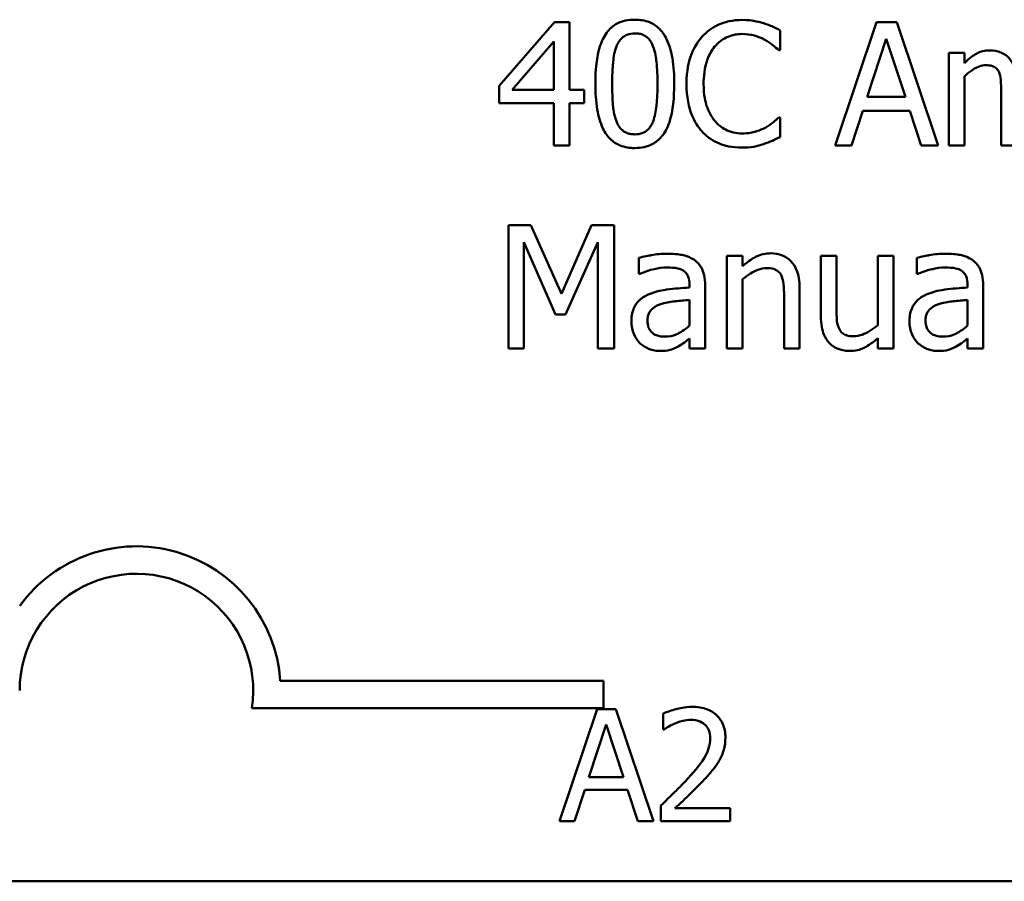
# Model space of a CAD drawing. Units: inches. Extents: x 0.05 to 2.15, y 0.02 to 1.67.
# Drawn here: x 1.61 to 1.67, y 0.42 to 0.47 of the extents above; entities that cross this region are included whole.
import ezdxf

# ---------------------------------------------------------------- set-up
doc = ezdxf.new("R2010")
doc.units = ezdxf.units.IN
doc.header["$LTSCALE"] = 0.1
doc.header["$MEASUREMENT"] = 0
doc.layers.add('Visible (ANSI)', color=7, linetype='Continuous', lineweight=50)

msp = doc.modelspace()

# ---------------------------------------------------------------- linework, layer by layer
at = {"layer": 'Visible (ANSI)'}
for p, q in [((1.639451047204764, 0.4740697343746401), (1.636170658214451, 0.4702901557553652)), ((1.640354342723838, 0.4740697343746401), (1.639451047204764, 0.4740697343746401)), ((1.640354342723838, 0.4700465036745629), (1.640354342723838, 0.4740697343746401)), ((1.658610420582975, 0.4740697343746401), (1.656138243372884, 0.4667364010158586)), ((1.659810852785953, 0.4740697343746401), (1.658610420582975, 0.4740697343746401)), ((1.662283029996044, 0.4667364010158586), (1.659810852785953, 0.4740697343746401)), ((1.652869739849925, 0.4724057689447705), (1.652869739849925, 0.4735824302130353)), ((1.636943213592604, 0.4700465036745629), (1.639409448069019, 0.4729109013074094)), ((1.639409448069019, 0.4729109013074094), (1.639409448069019, 0.4700465036745629)), ((1.658057746350911, 0.4696186268497394), (1.659186865749751, 0.4730713551167183)), ((1.659186865749751, 0.4730713551167183), (1.660321927882268, 0.4696186268497394)), ((1.65279248431211, 0.4724057689447705), (1.652869739849925, 0.4724057689447705)), ((1.66383408348603, 0.4722393724017837), (1.662907017032245, 0.4722393724017837)), ((1.662907017032245, 0.4722393724017837), (1.662907017032245, 0.4667364010158586)), ((1.66383408348603, 0.471633213566617), (1.66383408348603, 0.4722393724017837)), ((1.66383408348603, 0.4667364010158586), (1.66383408348603, 0.4708487727211071)), ((1.636170658214451, 0.4702901557553652), (1.636170658214451, 0.469256120095375)), ((1.639409448069019, 0.4700465036745629), (1.636943213592604, 0.4700465036745629)), ((1.64122792457452, 0.4700465036745629), (1.640354342723838, 0.4700465036745629)), ((1.64122792457452, 0.469256120095375), (1.64122792457452, 0.4700465036745629)), ((1.66602695221325, 0.469921706267323), (1.66602695221325, 0.4667364010158586)), ((1.636170658214451, 0.469256120095375), (1.639409448069019, 0.469256120095375)), ((1.639409448069019, 0.469256120095375), (1.639409448069019, 0.4667364010158586)), ((1.640354342723838, 0.4667364010158586), (1.640354342723838, 0.469256120095375)), ((1.640354342723838, 0.469256120095375), (1.64122792457452, 0.469256120095375)), ((1.660321927882268, 0.4696186268497394), (1.658057746350911, 0.4696186268497394)), ((1.657124737163448, 0.4667364010158586), (1.657790323335398, 0.4687866441348047)), ((1.657790323335398, 0.4687866441348047), (1.660589350897784, 0.4687866441348047)), ((1.660589350897784, 0.4687866441348047), (1.661254937069733, 0.4667364010158586)), ((1.652869739849925, 0.468400366445728), (1.65279842704579, 0.468400366445728)), ((1.652869739849925, 0.4672355906448193), (1.652869739849925, 0.468400366445728)), ((1.639409448069019, 0.4667364010158586), (1.640354342723838, 0.4667364010158586)), ((1.656138243372884, 0.4667364010158586), (1.657124737163448, 0.4667364010158586)), ((1.661254937069733, 0.4667364010158586), (1.662283029996044, 0.4667364010158586)), ((1.662907017032245, 0.4667364010158586), (1.66383408348603, 0.4667364010158586)), ((1.66602695221325, 0.4667364010158586), (1.666954018667034, 0.4667364010158586)), ((1.638048562056733, 0.461995594626503), (1.636717389712838, 0.461995594626503)), ((1.636717389712838, 0.461995594626503), (1.636717389712838, 0.4546622612677217)), ((1.63987892402959, 0.457912936589645), (1.638048562056733, 0.461995594626503)), ((1.641649858665665, 0.461995594626503), (1.63987892402959, 0.457912936589645)), ((1.643004801944273, 0.461995594626503), (1.641649858665665, 0.461995594626503)), ((1.643004801944273, 0.4546622612677217), (1.643004801944273, 0.461995594626503)), ((1.637626627965588, 0.4546622612677217), (1.637626627965588, 0.4609793871675472)), ((1.637626627965588, 0.4609793871675472), (1.639522360008903, 0.4566827907182773)), ((1.640116633376714, 0.4566827907182773), (1.642030193621063, 0.4609793871675472)), ((1.642030193621063, 0.4609793871675472), (1.642030193621063, 0.4546622612677217)), ((1.644472657162765, 0.4600463779800846), (1.644472657162765, 0.4591014833252661)), ((1.649714148266853, 0.4601652326536467), (1.649714148266853, 0.4546622612677217)), ((1.650641214720638, 0.4601652326536467), (1.649714148266853, 0.4601652326536467)), ((1.650641214720638, 0.4595531310848019), (1.650641214720638, 0.4601652326536467)), ((1.656221441644378, 0.4601652326536467), (1.655294375190593, 0.4601652326536467)), ((1.655294375190593, 0.4601652326536467), (1.655294375190593, 0.4565936497131057)), ((1.656221441644378, 0.4570274692716076), (1.656221441644378, 0.4601652326536467)), ((1.659614742574574, 0.4601652326536467), (1.658687676120791, 0.4601652326536467)), ((1.658687676120791, 0.4601652326536467), (1.658687676120791, 0.4560528609483982)), ((1.659614742574574, 0.4546622612677217), (1.659614742574574, 0.4601652326536467)), ((1.66101128498893, 0.4600463779800846), (1.66101128498893, 0.4591014833252661)), ((1.644472657162765, 0.4591014833252661), (1.644526141765868, 0.4591014833252661)), ((1.650641214720638, 0.4546622612677217), (1.650641214720638, 0.4587746329729703)), ((1.66101128498893, 0.4591014833252661), (1.661064769592033, 0.4591014833252661)), ((1.647485623137564, 0.4584596680880308), (1.647485623137564, 0.4582813860776875)), ((1.648412689591348, 0.4546622612677217), (1.648412689591348, 0.458424011685962)), ((1.654034515650836, 0.4546622612677217), (1.654034515650836, 0.4582338442082626)), ((1.66402425096373, 0.4584596680880308), (1.66402425096373, 0.4582813860776875)), ((1.664951317417514, 0.4546622612677217), (1.664951317417514, 0.458424011685962)), ((1.647485623137564, 0.4575444871016025), (1.647485623137564, 0.4560172045463295)), ((1.65310744919705, 0.4578000246497611), (1.65310744919705, 0.4546622612677217)), ((1.66402425096373, 0.4575444871016025), (1.66402425096373, 0.4560172045463295)), ((1.639522360008903, 0.4566827907182773), (1.640116633376714, 0.4566827907182773)), ((1.647485623137564, 0.4552446491681759), (1.647485623137564, 0.4546622612677217)), ((1.658687676120791, 0.4552684201028886), (1.658687676120791, 0.4546622612677217)), ((1.66402425096373, 0.4552446491681759), (1.66402425096373, 0.4546622612677217)), ((1.636717389712838, 0.4546622612677217), (1.637626627965588, 0.4546622612677217)), ((1.642030193621063, 0.4546622612677217), (1.643004801944273, 0.4546622612677217)), ((1.647485623137564, 0.4546622612677217), (1.648412689591348, 0.4546622612677217)), ((1.649714148266853, 0.4546622612677217), (1.650641214720638, 0.4546622612677217)), ((1.65310744919705, 0.4546622612677217), (1.654034515650836, 0.4546622612677217)), ((1.658687676120791, 0.4546622612677217), (1.659614742574574, 0.4546622612677217)), ((1.66402425096373, 0.4546622612677217), (1.664951317417514, 0.4546622612677217)), ((1.623147768793985, 0.4348908515462771), (1.642367801047195, 0.4348908515462771)), ((1.642367801047195, 0.4348908515462771), (1.642367801047195, 0.4332577388477938)), ((1.642367801047195, 0.4332577388477938), (1.621454557590259, 0.4332577388477938)), ((1.642002097617644, 0.4331966041279282), (1.639754663770311, 0.4265299373788685)), ((1.643093399630051, 0.4331966041279282), (1.642002097617644, 0.4331966041279282)), ((1.645340833477384, 0.4265299373788685), (1.643093399630051, 0.4331966041279282)), ((1.645924301880056, 0.4329372848378514), (1.645924301880056, 0.4319864474409031)), ((1.64149966649312, 0.429150142705687), (1.642526138683006, 0.4322889866126591)), ((1.642526138683006, 0.4322889866126591), (1.643558013358106, 0.429150142705687)), ((1.645924301880056, 0.4319864474409031), (1.645972924246946, 0.4319864474409031)), ((1.643558013358106, 0.429150142705687), (1.64149966649312, 0.429150142705687)), ((1.640651476315159, 0.4265299373788685), (1.641256554658673, 0.4283937947762961)), ((1.641256554658673, 0.4283937947762961), (1.643801125192553, 0.4283937947762961)), ((1.643801125192553, 0.4283937947762961), (1.644406203536064, 0.4265299373788685)), ((1.645783837264599, 0.4274753722906074), (1.645783837264599, 0.4265299373788685)), ((1.649895128509359, 0.4273024927638894), (1.646621222472139, 0.4273024927638894)), ((1.649895128509359, 0.4265299373788685), (1.649895128509359, 0.4273024927638894)), ((1.639754663770311, 0.4265299373788685), (1.640651476315159, 0.4265299373788685)), ((1.644406203536064, 0.4265299373788685), (1.645340833477384, 0.4265299373788685)), ((1.645783837264599, 0.4265299373788685), (1.649895128509359, 0.4265299373788685)), ((2.028040048351706, 0.422956436362914), (1.492484492796149, 0.422956436362914))]:
    msp.add_line(p, q, dxfattribs=at)
for radius, start, end in [(0.0085775571426548, 3.894927878497901, 144.05748530705), (0.0069444444444444, 351.2996422013255, 180)]:
    msp.add_arc((1.614590023269418, 0.4343082040780454), radius, start, end, dxfattribs=at)
for points, knots in [([(1.644234947815639, 0.4742183027165927), (1.644045682433389, 0.4742183027165927), (1.643855832253709, 0.4742011851071679), (1.643502189417244, 0.4741229104664101), (1.643339641244959, 0.4740661568712057), (1.642970428486445, 0.4738736142044928), (1.642785861393813, 0.4737218162329981), (1.642451441478578, 0.4733200395087114), (1.642297856123603, 0.473043893981499), (1.641956837348738, 0.4720141358485986), (1.641887568012789, 0.4711968846626919), (1.641887568012789, 0.4703971249615714)], [-0.1513951420804249, -0.1513951420804249, -0.1513951420804249, -0.1513951420804249, -0.1307430267773857, -0.1307430267773857, -0.1118783228132744, -0.1118783228132744, -0.0853141371339541, -0.0853141371339541, -0.054847520302858, -0.054847520302858, 0, 0, 0, 0]), ([(1.646576384884814, 0.4704030676952495), (1.646576384884814, 0.4709024651126537), (1.646547394151033, 0.4714273440440009), (1.64639754287089, 0.4723045157190076), (1.646292885955053, 0.4727015113940924), (1.645988625618835, 0.4733339590608305), (1.645839040429698, 0.4735312388635854), (1.645521162850165, 0.4738457361626348), (1.645325317357668, 0.4739742810971076), (1.644828279566451, 0.4741750749850406), (1.644531963765524, 0.4742183027165927), (1.644234947815639, 0.4742183027165927)], [-0.091874390285676, -0.091874390285676, -0.091874390285676, -0.091874390285676, -0.0689210772614528, -0.0689210772614528, -0.0510236785747619, -0.0510236785747619, -0.0367487599005353, -0.0367487599005353, -0.0203693538430814, -0.0203693538430814, 0, 0, 0, 0]), ([(1.650605558318568, 0.4742004745155584), (1.650347128096104, 0.4742004745155584), (1.650089234445053, 0.474177008960622), (1.649599051818984, 0.4740728883935727), (1.649371929135839, 0.4739970388705073), (1.648795351720358, 0.4737209661021082), (1.648486109558323, 0.4734858551674165), (1.648222522113649, 0.4731902097902803)], [-0.0616017503769974, -0.0616017503769974, -0.0616017503769974, -0.0616017503769974, -0.0438406596256874, -0.0438406596256874, -0.027163613427902, -0.027163613427902, 0, 0, 0, 0]), ([(1.651895131526718, 0.4740103070378588), (1.65170048832648, 0.4740695462727133), (1.651498578607953, 0.4741138481446944), (1.651195418543734, 0.4741639112745654), (1.650957331721699, 0.4742004745155584), (1.650605558318568, 0.4742004745155584)], [-0.07137451321102, -0.07137451321102, -0.07137451321102, -0.07137451321102, -0.0241246199866517, -0.0241246199866517, 0, 0, 0, 0]), ([(1.652869739849925, 0.4735824302130353), (1.652709241063025, 0.4736685515133244), (1.652545827818689, 0.4737489488860759), (1.652294421168878, 0.4738610217299672), (1.652117387656289, 0.4739380737957481), (1.651895131526718, 0.4740103070378588)], [-0.0473797279199682, -0.0473797279199682, -0.0473797279199682, -0.0473797279199682, -0.0160271076160012, -0.0160271076160012, 0, 0, 0, 0]), ([(1.643141484818869, 0.4726315928245385), (1.64317933018516, 0.4727262062402698), (1.643224704599749, 0.472818584898992), (1.643328643578993, 0.4729819932469173), (1.643385414937173, 0.4730541985658537), (1.643562421317245, 0.4732270292746076), (1.643672607007149, 0.4732864195529328), (1.643912700151409, 0.473381955864039), (1.644074449141889, 0.4734041482026921), (1.644234947815639, 0.4734041482026921)], [-0.0260527931361118, -0.0260527931361118, -0.0260527931361118, -0.0260527931361118, -0.021662641233088, -0.021662641233088, -0.0177107042472678, -0.0177107042472678, -0.0110069990457834, -0.0110069990457834, 0, 0, 0, 0]), ([(1.644234947815639, 0.4734041482026921), (1.64432490284485, 0.4734041482026921), (1.644415457207831, 0.4733971769460256), (1.644583554728978, 0.473365285094295), (1.644661394488965, 0.4733422180505435), (1.644804538593892, 0.473278403398579), (1.644917825272661, 0.4732178001675671), (1.645157099815594, 0.4729641639807959), (1.645245436271759, 0.4728076470677349), (1.645310582611377, 0.4726434782918947)], [-0.0505763992776369, -0.0505763992776369, -0.0505763992776369, -0.0505763992776369, -0.036548138946892, -0.036548138946892, -0.0238986341973459, -0.0238986341973459, -0.0121127564932127, -0.0121127564932127, 0, 0, 0, 0]), ([(1.648222522113649, 0.4731902097902803), (1.647915060214728, 0.4728417529715058), (1.647693035232995, 0.4724411555719081), (1.64745071635078, 0.4717356702186234), (1.647307341127221, 0.47122839532683), (1.647307341127221, 0.4703971249615714)], [-0.1512021061748917, -0.1512021061748917, -0.1512021061748917, -0.1512021061748917, -0.0570085216494532, -0.0570085216494532, 0, 0, 0, 0]), ([(1.648977249290768, 0.4726137646235042), (1.649088176185643, 0.4727435281609047), (1.649211668178088, 0.4728603642964803), (1.649483779643059, 0.47306075697279), (1.649628688940389, 0.4731423627904929), (1.650043202238844, 0.4733156956991384), (1.650316183611499, 0.4733684918006235), (1.650599615584889, 0.4733684918006235)], [-0.042425117957717, -0.042425117957717, -0.042425117957717, -0.042425117957717, -0.0308125829123667, -0.0308125829123667, -0.0194377647350417, -0.0194377647350417, 0, 0, 0, 0]), ([(1.650599615584889, 0.4733684918006235), (1.650852983519015, 0.4733684918006235), (1.651114229787074, 0.4733427050127597), (1.651474865693975, 0.4732354889323295), (1.651704714508428, 0.4731626572238941), (1.651966444330855, 0.4730178705136154)], [-0.062931240340144, -0.062931240340144, -0.062931240340144, -0.062931240340144, -0.0205128376176666, -0.0205128376176666, 0, 0, 0, 0]), ([(1.642885947270711, 0.4703971249615714), (1.642885947270711, 0.4711228864229063), (1.642926194614894, 0.471553068104597), (1.642971843781273, 0.4720162040683657), (1.643029058382878, 0.4723482782058402), (1.643141484818869, 0.4726315928245385)], [-0.0320334264512094, -0.0320334264512094, -0.0320334264512094, -0.0320334264512094, -0.0209036156218073, -0.0209036156218073, 0, 0, 0, 0]), ([(1.645310582611377, 0.4726434782918947), (1.64545111561773, 0.4722893351158828), (1.645498941621523, 0.4718970433225543), (1.645563876888775, 0.4712898985737504), (1.64557800562689, 0.470827998201655), (1.64557800562689, 0.4704030676952495)], [-0.0417744996450246, -0.0417744996450246, -0.0417744996450246, -0.0417744996450246, -0.0291417341293081, -0.0291417341293081, 0, 0, 0, 0]), ([(1.648323548586176, 0.4703971249615714), (1.648323548586176, 0.4708339138888367), (1.648372811430554, 0.4713528982758994), (1.648658626479639, 0.4721325215838448), (1.648793452876004, 0.4723910881979257), (1.648977249290768, 0.4726137646235042)], [-0.0569665687885077, -0.0569665687885077, -0.0569665687885077, -0.0569665687885077, -0.0198012102480136, -0.0198012102480136, 0, 0, 0, 0]), ([(1.651966444330855, 0.4730178705136154), (1.652136707103141, 0.472924052251334), (1.652309446797183, 0.4728147508675166), (1.652572473933355, 0.4725981402847859), (1.652684375520919, 0.4725040496640371), (1.65279248431211, 0.4724057689447705)], [-0.023367916123074, -0.023367916123074, -0.023367916123074, -0.023367916123074, -0.0100198666981134, -0.0100198666981134, 0, 0, 0, 0]), ([(1.66533759510659, 0.4723938834774143), (1.665198976340811, 0.4723938834774143), (1.665061907969946, 0.4723782123996739), (1.66479620849851, 0.4723107810944227), (1.664671464192319, 0.4722608582774723), (1.664403438302865, 0.472111210489194), (1.664157466852135, 0.4719565969327216), (1.66383408348603, 0.471633213566617)], [-0.0815038235114063, -0.0815038235114063, -0.0815038235114063, -0.0815038235114063, -0.0561485839018166, -0.0561485839018166, -0.0313639068914647, -0.0313639068914647, 0, 0, 0, 0]), ([(1.66677573665669, 0.4714430460889176), (1.666734675421706, 0.4715488098760046), (1.666685120029379, 0.4716518210724276), (1.66657038659557, 0.4718357661105206), (1.666507243083479, 0.4719174659169107), (1.666379275734998, 0.4720455878288384), (1.666244246160261, 0.4721703464447895), (1.665794073955254, 0.4723564193995939), (1.665568306076107, 0.4723938834774143), (1.66533759510659, 0.4723938834774143)], [-0.0824225306740281, -0.0824225306740281, -0.0824225306740281, -0.0824225306740281, -0.0567656299074883, -0.0567656299074883, -0.0334024996366758, -0.0334024996366758, -0.015822158289386, -0.015822158289386, 0, 0, 0, 0]), ([(1.66383408348603, 0.4708487727211071), (1.663970454544438, 0.4709772762184547), (1.664115961181991, 0.4710963358022808), (1.664509440743174, 0.4713632088899418), (1.664671804846209, 0.4714252393607075), (1.664842320614174, 0.4714874138557593), (1.664969729672348, 0.4715143588930549), (1.665099885759467, 0.4715143588930549)], [-0.0147414225588288, -0.0147414225588288, -0.0147414225588288, -0.0147414225588288, -0.0124494312177456, -0.0124494312177456, -0.008926104454615, -0.008926104454615, 0, 0, 0, 0]), ([(1.665099885759467, 0.4715143588930549), (1.665245106107668, 0.4715143588930549), (1.665389552343206, 0.4714992712176306), (1.665560562636248, 0.4714385039400446), (1.665640195012358, 0.4714045124624647), (1.665783966673101, 0.4712769300745218), (1.665834305702554, 0.4712067355388025), (1.66587244113762, 0.471128081203978)], [-0.0312662784935153, -0.0312662784935153, -0.0312662784935153, -0.0312662784935153, -0.0131814709978105, -0.0131814709978105, -0.0059946985039626, -0.0059946985039626, 0, 0, 0, 0]), ([(1.66587244113762, 0.471128081203978), (1.665939863025794, 0.471001665163649), (1.665978716147784, 0.4708278143363069), (1.666018703158813, 0.4703919559160985), (1.66602695221325, 0.4701566531115672), (1.66602695221325, 0.469921706267323)], [-0.0300167008710341, -0.0300167008710341, -0.0300167008710341, -0.0300167008710341, -0.0161126545782927, -0.0161126545782927, 0, 0, 0, 0]), ([(1.641887568012789, 0.4703971249615714), (1.641887568012789, 0.4698967031752244), (1.6419161428696, 0.4693696693242882), (1.642064447054907, 0.4684927980925836), (1.642167910948811, 0.4680957175528492), (1.642463712809008, 0.4674790893190312), (1.642609310220699, 0.4672794082436849), (1.642937085937842, 0.4669555923616043), (1.643133579854324, 0.4668271483329915), (1.643634376199519, 0.4666252685706743), (1.643934536730145, 0.4665818899402278), (1.644234947815639, 0.4665818899402278)], [-0.0979918346935259, -0.0979918346935259, -0.0979918346935259, -0.0979918346935259, -0.072184452923065, -0.072184452923065, -0.0521872873536701, -0.0521872873536701, -0.0370145123869993, -0.0370145123869993, -0.0206021922432892, -0.0206021922432892, 0, 0, 0, 0]), ([(1.643135542085189, 0.4681864280333162), (1.642987908940669, 0.468572545488216), (1.642948478442459, 0.4689445430906451), (1.64289589974664, 0.4695163364076832), (1.642885947270711, 0.4699889687323532), (1.642885947270711, 0.4703971249615714)], [-0.0391533025994216, -0.0391533025994216, -0.0391533025994216, -0.0391533025994216, -0.0279913541997619, -0.0279913541997619, 0, 0, 0, 0]), ([(1.644234947815639, 0.4665818899402278), (1.64442149356561, 0.4665818899402278), (1.644608523409178, 0.4665987937264675), (1.644957466822569, 0.4666759051096719), (1.645118030541046, 0.466731853626314), (1.645485725825043, 0.4669227074612376), (1.645670508949844, 0.467074287345094), (1.646007075822305, 0.4674770342732313), (1.646162097536235, 0.4677550040799043), (1.64650613037716, 0.4687858543220534), (1.646576384884814, 0.4696025423457997), (1.646576384884814, 0.4704030676952495)], [-0.150403040951011, -0.150403040951011, -0.150403040951011, -0.150403040951011, -0.1302060496861012, -0.1302060496861012, -0.1117172743465584, -0.1117172743465584, -0.085360229177222, -0.085360229177222, -0.0549000284652572, -0.0549000284652572, 0, 0, 0, 0]), ([(1.64557800562689, 0.4704030676952495), (1.64557800562689, 0.4697047459919702), (1.645540601929879, 0.4692967457662096), (1.645486510894566, 0.4687882900342867), (1.645428004140385, 0.4684519417704168), (1.645316525345056, 0.4681685998322818)], [-0.0352227117062337, -0.0352227117062337, -0.0352227117062337, -0.0352227117062337, -0.020881475495472, -0.020881475495472, 0, 0, 0, 0]), ([(1.647307341127221, 0.4703971249615714), (1.647307341127221, 0.469607925385887), (1.647437845792008, 0.4690006788205301), (1.64778362288966, 0.4681624421339535), (1.647974684386978, 0.467842740985225), (1.648228464847325, 0.4675683837307933)], [-0.062193232396128, -0.062193232396128, -0.062193232396128, -0.062193232396128, -0.0256306155464885, -0.0256306155464885, 0, 0, 0, 0]), ([(1.649001020225481, 0.4681804852996379), (1.648774790368889, 0.4684494000348299), (1.648615891192456, 0.4687653699656094), (1.648441148596444, 0.4692895977536513), (1.648323548586176, 0.4696949878519089), (1.648323548586176, 0.4703971249615714)], [-0.1321894546623783, -0.1321894546623783, -0.1321894546623783, -0.1321894546623783, -0.0481525629806371, -0.0481525629806371, 0, 0, 0, 0]), ([(1.644234947815639, 0.4673960444541283), (1.644140445353776, 0.4673960444541283), (1.644045234228434, 0.4674035453880982), (1.643869172682399, 0.4674380803762129), (1.643787965249589, 0.4674630228994455), (1.64365045528214, 0.4675269667245522), (1.643531978440605, 0.4675899697938223), (1.643286301005116, 0.4678581853978331), (1.643198794395529, 0.4680177552057492), (1.643135542085189, 0.4681864280333162)], [-0.0587487435017891, -0.0587487435017891, -0.0587487435017891, -0.0587487435017891, -0.0409343111176165, -0.0409343111176165, -0.0249334416503071, -0.0249334416503071, -0.0123541835410645, -0.0123541835410645, 0, 0, 0, 0]), ([(1.645316525345056, 0.4681685998322818), (1.645280204550313, 0.4680741657659546), (1.645236215607248, 0.46798195753662), (1.645134370113898, 0.4678187000854653), (1.64507840232549, 0.4677466110796955), (1.6449042530342, 0.4675753046668702), (1.6447940346121, 0.4675147768599914), (1.6445534031455, 0.4674184462698266), (1.64439386517662, 0.4673960444541283), (1.644234947815639, 0.4673960444541283)], [-0.0264017706143355, -0.0264017706143355, -0.0264017706143355, -0.0264017706143355, -0.0218604870170358, -0.0218604870170358, -0.017766575457061, -0.017766575457061, -0.0108985526160077, -0.0108985526160077, 0, 0, 0, 0]), ([(1.650599615584889, 0.4674495290572311), (1.650431200365157, 0.4674495290572311), (1.650264696746573, 0.4674677684407973), (1.649908905510511, 0.4675512843212915), (1.649751322052533, 0.4676166268024656), (1.649388638890465, 0.4678006786565482), (1.649179232117429, 0.4679714290417757), (1.649001020225481, 0.4681804852996379)], [-0.0356289444952222, -0.0356289444952222, -0.0356289444952222, -0.0356289444952222, -0.0278918172303427, -0.0278918172303427, -0.0188394137409414, -0.0188394137409414, 0, 0, 0, 0]), ([(1.65279842704579, 0.468400366445728), (1.652706825758295, 0.4683087651582344), (1.652586302109198, 0.4682074917920795), (1.652430546414529, 0.4680819573516005), (1.652281817993958, 0.4679633494907071), (1.652019928933958, 0.4678120358115958)], [-0.057809188536644, -0.057809188536644, -0.057809188536644, -0.057809188536644, -0.020742667985844, -0.020742667985844, 0, 0, 0, 0]), ([(1.648228464847325, 0.4675683837307933), (1.648373022626905, 0.4674101515666596), (1.648532868353353, 0.4672691875368744), (1.648884958253541, 0.4670254329905906), (1.649072737329341, 0.4669256167591391), (1.649578436374866, 0.4667238353665903), (1.650008504723667, 0.4666056608749403), (1.650587730117534, 0.4666056608749403)], [-0.0911837786487388, -0.0911837786487388, -0.0911837786487388, -0.0911837786487388, -0.0654286623283452, -0.0654286623283452, -0.0397232775114155, -0.0397232775114155, 0, 0, 0, 0]), ([(1.652019928933958, 0.4678120358115958), (1.651819231977919, 0.4677010119635752), (1.651601333109331, 0.4676172350090112), (1.651270614603928, 0.4675215726314148), (1.651005193633149, 0.4674495290572311), (1.650599615584889, 0.4674495290572311)], [-0.0832691741403214, -0.0832691741403214, -0.0832691741403214, -0.0832691741403214, -0.0278145425496957, -0.0278145425496957, 0, 0, 0, 0]), ([(1.650587730117534, 0.4666056608749403), (1.65083455024919, 0.4666056608749403), (1.651091469610255, 0.4666181781533073), (1.651502224759755, 0.4666985432912529), (1.651700476380212, 0.4667547142385171), (1.651895131526718, 0.4668195992873521)], [-0.0287036875741611, -0.0287036875741611, -0.0287036875741611, -0.0287036875741611, -0.0140715557813395, -0.0140715557813395, 0, 0, 0, 0]), ([(1.651895131526718, 0.4668195992873521), (1.65206699448835, 0.4668735170792376), (1.652249805244598, 0.4669397635888461), (1.652563962044224, 0.4670924786997765), (1.652716586431163, 0.4671646171092948), (1.652869739849925, 0.4672355906448193)], [-0.0239555741506534, -0.0239555741506534, -0.0239555741506534, -0.0239555741506534, -0.0115762577701292, -0.0115762577701292, 0, 0, 0, 0]), ([(1.652311122884183, 0.4603197437292775), (1.65216297522803, 0.4603197437292775), (1.652016483027144, 0.4603039184522743), (1.651728531984064, 0.4602376997455031), (1.651590689456057, 0.46018833740241), (1.651308858226328, 0.4600505532456537), (1.651025464444991, 0.4598989558367208), (1.650641214720638, 0.4595531310848019)], [-0.0984079095788038, -0.0984079095788038, -0.0984079095788038, -0.0984079095788038, -0.066842003520952, -0.066842003520952, -0.035452783032496, -0.035452783032496, 0, 0, 0, 0]), ([(1.654034515650836, 0.4582338442082626), (1.654034515650836, 0.4584396441905253), (1.654020440139986, 0.4586489172738606), (1.653953861086659, 0.4590272896268947), (1.653906219878126, 0.459201082219806), (1.653773650876654, 0.4595080527631409), (1.653670766480368, 0.4596982439178211), (1.653353828346553, 0.460014381597863), (1.65319314773842, 0.4601208096348017), (1.652788916863659, 0.4602845449992885), (1.652550533637331, 0.4603197437292775), (1.652311122884183, 0.4603197437292775)], [-0.0894922836132786, -0.0894922836132786, -0.0894922836132786, -0.0894922836132786, -0.0667803341829494, -0.0667803341829494, -0.0471077445108771, -0.0471077445108771, -0.0298992185012238, -0.0298992185012238, -0.0164187894507605, -0.0164187894507605, 0, 0, 0, 0]), ([(1.646154450793668, 0.4602959727945651), (1.645835878433401, 0.4602959727945651), (1.645519765217609, 0.4602651883941632), (1.645113731444061, 0.4601895299270426), (1.644735184206814, 0.4601196413412151), (1.644472657162765, 0.4600463779800846)], [-0.0817375109621838, -0.0817375109621838, -0.0817375109621838, -0.0817375109621838, -0.0186920409225854, -0.0186920409225854, 0, 0, 0, 0]), ([(1.647812473489859, 0.4598859241707757), (1.647709738571839, 0.459962975359291), (1.647600080573717, 0.4600284084935631), (1.647364786431511, 0.4601365436738113), (1.647241441869653, 0.4601776929526828), (1.646959137738418, 0.4602423427537285), (1.646670998141255, 0.4602959727945651), (1.646154450793668, 0.4602959727945651)], [-0.0930900207645157, -0.0930900207645157, -0.0930900207645157, -0.0930900207645157, -0.0644929649287419, -0.0644929649287419, -0.0354248170976443, -0.0354248170976443, 0, 0, 0, 0]), ([(1.648412689591348, 0.458424011685962), (1.648412689591348, 0.4586222734910302), (1.648396304283299, 0.458825628412389), (1.648314749239673, 0.459184482618264), (1.648257115076331, 0.4593421973916393), (1.64807812824674, 0.4596446825592262), (1.647958464405743, 0.4597771466256078), (1.647812473489859, 0.4598859241707757)], [-0.037692461246454, -0.037692461246454, -0.037692461246454, -0.037692461246454, -0.0241040458308239, -0.0241040458308239, -0.0124856857716942, -0.0124856857716942, 0, 0, 0, 0]), ([(1.662693078619833, 0.4602959727945651), (1.662374506259565, 0.4602959727945651), (1.662058393043774, 0.4602651883941632), (1.661652359270228, 0.4601895299270426), (1.661273812032979, 0.4601196413412151), (1.66101128498893, 0.4600463779800846)], [-0.0817375109621838, -0.0817375109621838, -0.0817375109621838, -0.0817375109621838, -0.0186920409225854, -0.0186920409225854, 0, 0, 0, 0]), ([(1.664351101316024, 0.4598859241707757), (1.664248366398004, 0.459962975359291), (1.664138708399885, 0.4600284084935631), (1.663903414257678, 0.4601365436738113), (1.663780069695818, 0.4601776929526828), (1.663497765564585, 0.4602423427537285), (1.663209625967421, 0.4602959727945651), (1.662693078619833, 0.4602959727945651)], [-0.0930900207645157, -0.0930900207645157, -0.0930900207645157, -0.0930900207645157, -0.0644929649287419, -0.0644929649287419, -0.0354248170976443, -0.0354248170976443, 0, 0, 0, 0]), ([(1.664951317417514, 0.458424011685962), (1.664951317417514, 0.4586222734910302), (1.664934932109465, 0.458825628412389), (1.664853377065839, 0.4591844826182643), (1.664795742902496, 0.4593421973916393), (1.664616756072905, 0.4596446825592262), (1.664497092231909, 0.4597771466256078), (1.664351101316024, 0.4598859241707757)], [-0.037692461246419, -0.037692461246419, -0.037692461246419, -0.037692461246419, -0.0241040458308151, -0.0241040458308151, -0.0124856857716924, -0.0124856857716924, 0, 0, 0, 0]), ([(1.644526141765868, 0.4591014833252661), (1.644806696521025, 0.4592206230158127), (1.645096039163241, 0.45931553334904), (1.645606257833989, 0.4594273620987936), (1.645883812163035, 0.4594758755469865), (1.646148508059988, 0.4594758755469865)], [-0.0435902350821552, -0.0435902350821552, -0.0435902350821552, -0.0435902350821552, -0.018152844613204, -0.018152844613204, 0, 0, 0, 0]), ([(1.646148508059988, 0.4594758755469865), (1.646352902256978, 0.4594758755469865), (1.646607134465089, 0.4594609500976791), (1.646903717151965, 0.4593944147303723), (1.647013135097889, 0.4593537781543354), (1.647111230915841, 0.4592916508029653)], [-0.0208507439892923, -0.0208507439892923, -0.0208507439892923, -0.0208507439892923, -0.0079631383687609, -0.0079631383687609, 0, 0, 0, 0]), ([(1.647111230915841, 0.4592916508029653), (1.647178386815935, 0.4592491187329065), (1.64723728368669, 0.4591972402602358), (1.647326623877088, 0.459088360135452), (1.647375133462372, 0.4590179716906797), (1.647466403284455, 0.4587861566588874), (1.647485623137564, 0.458624064670489), (1.647485623137564, 0.4584596680880308)], [-0.0289815823259018, -0.0289815823259018, -0.0289815823259018, -0.0289815823259018, -0.0189875929981376, -0.0189875929981376, -0.0112743176249945, -0.0112743176249945, 0, 0, 0, 0]), ([(1.650641214720638, 0.4587746329729703), (1.650944464871004, 0.459031624625825), (1.651268582538228, 0.4592358950930925), (1.651719374250873, 0.4594040485221818), (1.651891128755176, 0.4594402191449179), (1.652067470803381, 0.4594402191449179)], [-0.0329998339897816, -0.0329998339897816, -0.0329998339897816, -0.0329998339897816, -0.012093537665963, -0.012093537665963, 0, 0, 0, 0]), ([(1.652067470803381, 0.4594402191449179), (1.652208113606946, 0.4594402191449179), (1.65236065802001, 0.4594276036887277), (1.652556196810763, 0.4593674690784939), (1.652650068575488, 0.4593317569168847), (1.652820845672617, 0.4591939375916235), (1.652881813001352, 0.4591174019152052), (1.652929167186708, 0.4590301705211286)], [-0.0333450065779406, -0.0333450065779406, -0.0333450065779406, -0.0333450065779406, -0.0150494476499476, -0.0150494476499476, -0.0068069700705591, -0.0068069700705591, 0, 0, 0, 0]), ([(1.661064769592033, 0.4591014833252661), (1.66134532434719, 0.4592206230158127), (1.661634666989406, 0.45931553334904), (1.662144885660155, 0.4594273620987936), (1.6624224399892, 0.4594758755469865), (1.662687135886154, 0.4594758755469865)], [-0.0435902350821552, -0.0435902350821552, -0.0435902350821552, -0.0435902350821552, -0.018152844613204, -0.018152844613204, 0, 0, 0, 0]), ([(1.662687135886154, 0.4594758755469865), (1.662891530083143, 0.4594758755469865), (1.663145762291255, 0.4594609500976791), (1.66344234497813, 0.4593944147303723), (1.663551762924056, 0.4593537781543354), (1.663649858742009, 0.4592916508029653)], [-0.0208507439892957, -0.0208507439892957, -0.0208507439892957, -0.0208507439892957, -0.0079631383687605, -0.0079631383687605, 0, 0, 0, 0]), ([(1.663649858742009, 0.4592916508029653), (1.6637170146421, 0.4592491187329065), (1.663775911512858, 0.4591972402602358), (1.663865251703254, 0.4590883601354522), (1.663913761288539, 0.4590179716906797), (1.66400503111062, 0.4587861566588868), (1.66402425096373, 0.4586240646704879), (1.66402425096373, 0.4584596680880308)], [-0.0289815823256717, -0.0289815823256717, -0.0289815823256717, -0.0289815823256717, -0.0189875929979887, -0.0189875929979887, -0.0112743176249211, -0.0112743176249211, 0, 0, 0, 0]), ([(1.652929167186708, 0.4590301705211286), (1.653009513240855, 0.4588828694218562), (1.653051188189965, 0.4586960855034359), (1.653097389430828, 0.4582725741288644), (1.65310744919705, 0.4580360525290999), (1.65310744919705, 0.4578000246497611)], [-0.0292167251531449, -0.0292167251531449, -0.0292167251531449, -0.0292167251531449, -0.0161867919650689, -0.0161867919650689, 0, 0, 0, 0]), ([(1.647485623137564, 0.4582813860776875), (1.64703359145979, 0.4582556606976515), (1.646573987603539, 0.458216775900084), (1.645951210599629, 0.4581374599609067), (1.645486881307179, 0.4580756749565312), (1.645031274128504, 0.4578653947202202)], [-0.1235060731820703, -0.1235060731820703, -0.1235060731820703, -0.1235060731820703, -0.0344129273256249, -0.0344129273256249, 0, 0, 0, 0]), ([(1.66402425096373, 0.4582813860776875), (1.663572219285956, 0.4582556606976515), (1.663112615429705, 0.458216775900084), (1.662489838425796, 0.4581374599609067), (1.662025509133346, 0.4580756749565312), (1.66156990195467, 0.4578653947202202)], [-0.1235060731820703, -0.1235060731820703, -0.1235060731820703, -0.1235060731820703, -0.0344129273256249, -0.0344129273256249, 0, 0, 0, 0]), ([(1.645031274128504, 0.4578653947202202), (1.644823949205473, 0.4577735120838759), (1.644629500780242, 0.4576522748899229), (1.644383143748455, 0.4574025397028934), (1.644256940801188, 0.4572520410834886), (1.644064229418218, 0.4567734234896605), (1.644026952136907, 0.4565141696087717), (1.644026952136907, 0.456254913893454)], [-0.0675684745192288, -0.0675684745192288, -0.0675684745192288, -0.0675684745192288, -0.0353688668361766, -0.0353688668361766, -0.017779756956507, -0.017779756956507, 0, 0, 0, 0]), ([(1.645833543175049, 0.4573186632218345), (1.646142633248198, 0.4574119734325964), (1.646427363378623, 0.4574417974956948), (1.646913237703023, 0.4574906724277349), (1.647221069473321, 0.4575208662387237), (1.647485623137564, 0.4575444871016025)], [-0.0337067256322771, -0.0337067256322771, -0.0337067256322771, -0.0337067256322771, -0.0182152645396339, -0.0182152645396339, 0, 0, 0, 0]), ([(1.66156990195467, 0.4578653947202202), (1.661362577031639, 0.4577735120838759), (1.661168128606407, 0.4576522748899229), (1.660921771574621, 0.4574025397028936), (1.660795568627355, 0.4572520410834889), (1.660602857244384, 0.4567734234896605), (1.660565579963073, 0.4565141696087717), (1.660565579963073, 0.456254913893454)], [-0.0675684745192736, -0.0675684745192736, -0.0675684745192736, -0.0675684745192736, -0.0353688668361791, -0.0353688668361791, -0.0177797569565045, -0.0177797569565045, 0, 0, 0, 0]), ([(1.662372171001214, 0.4573186632218345), (1.662681261074365, 0.4574119734325964), (1.662965991204791, 0.4574417974956948), (1.663451865529188, 0.4574906724277349), (1.663759697299485, 0.4575208662387237), (1.66402425096373, 0.4575444871016025)], [-0.0337067256322771, -0.0337067256322771, -0.0337067256322771, -0.0337067256322771, -0.0182152645396339, -0.0182152645396339, 0, 0, 0, 0]), ([(1.64498373225908, 0.4563202839639129), (1.64498373225908, 0.4564061178351106), (1.644991417391215, 0.4564925153794587), (1.64502712923411, 0.4566517253763759), (1.645052906109488, 0.4567243712779636), (1.645124753847509, 0.456857472748588), (1.645183543793508, 0.4569436759560463), (1.645462327373925, 0.4571722579124704), (1.64564195330244, 0.4572599501963575), (1.645833543175049, 0.4573186632218345)], [-0.0489445568524479, -0.0489445568524479, -0.0489445568524479, -0.0489445568524479, -0.0361981701638967, -0.0361981701638967, -0.0247192103713811, -0.0247192103713811, -0.0137423605920212, -0.0137423605920212, 0, 0, 0, 0]), ([(1.656399723654719, 0.4557973234002397), (1.656317790745884, 0.4559525647011953), (1.656273895570579, 0.4561251587211054), (1.6562267560601, 0.4565408434953257), (1.656221441644378, 0.4567845631876565), (1.656221441644378, 0.4570274692716076)], [-0.0286903809088257, -0.0286903809088257, -0.0286903809088257, -0.0286903809088257, -0.0166584992373563, -0.0166584992373563, 0, 0, 0, 0]), ([(1.661522360085248, 0.4563202839639129), (1.661522360085248, 0.4564061178351106), (1.66153004521738, 0.4564925153794587), (1.661565757060276, 0.4566517253763762), (1.661591533935655, 0.4567243712779636), (1.661663381673676, 0.4568574727485883), (1.661722171619673, 0.4569436759560464), (1.662000955200093, 0.4571722579124704), (1.662180581128605, 0.4572599501963575), (1.662372171001214, 0.4573186632218345)], [-0.0489445568521889, -0.0489445568521889, -0.0489445568521889, -0.0489445568521889, -0.0361981701637652, -0.0361981701637652, -0.0247192103713502, -0.0247192103713502, -0.01374236059202, -0.01374236059202, 0, 0, 0, 0]), ([(1.644026952136907, 0.456254913893454), (1.644026952136907, 0.4561220639580263), (1.64403998971221, 0.4559904375171917), (1.644094661566191, 0.4557310777884684), (1.644135551879639, 0.4556074929906166), (1.644268839517135, 0.4553058255745617), (1.644375105910826, 0.4551379655626695), (1.644514256298512, 0.4549950543536955)], [-0.0316051000287367, -0.0316051000287367, -0.0316051000287367, -0.0316051000287367, -0.0226205311634522, -0.0226205311634522, -0.0136793368305085, -0.0136793368305085, 0, 0, 0, 0]), ([(1.646029653386428, 0.455363503841738), (1.645922740830759, 0.455363503841738), (1.645813973930984, 0.4553714031768564), (1.645618044875629, 0.4554090499831513), (1.64552864705391, 0.4554359599696084), (1.645334950283044, 0.4555283713438762), (1.645261809753125, 0.4555901786828869), (1.645142555840618, 0.4557146727425558), (1.645090654082245, 0.4557997484255829), (1.645002149534494, 0.4560286888653133), (1.64498373225908, 0.4561762188179232), (1.64498373225908, 0.4563202839639129)], [-0.0296620721834959, -0.0296620721834959, -0.0296620721834959, -0.0296620721834959, -0.0253891640400209, -0.0253891640400209, -0.0216911315387844, -0.0216911315387844, -0.016816748698128, -0.016816748698128, -0.0098799877119732, -0.0098799877119732, 0, 0, 0, 0]), ([(1.655294375190593, 0.4565936497131057), (1.655294375190593, 0.4560719372053332), (1.655379824042903, 0.4557387660553311), (1.655557295436414, 0.4553148260987351), (1.655658939755942, 0.4551457190307572), (1.655793564819554, 0.4550009970873738)], [-0.031523368668765, -0.031523368668765, -0.031523368668765, -0.031523368668765, -0.0135553272955209, -0.0135553272955209, 0, 0, 0, 0]), ([(1.660565579963073, 0.456254913893454), (1.660565579963073, 0.4561220639580263), (1.660578617538375, 0.4559904375171917), (1.660633289392355, 0.4557310777884684), (1.660674179705804, 0.4556074929906165), (1.6608074673433, 0.4553058255745617), (1.660913733736991, 0.4551379655626695), (1.661052884124675, 0.4549950543536955)], [-0.0316051000287291, -0.0316051000287291, -0.0316051000287291, -0.0316051000287291, -0.0226205311634495, -0.0226205311634495, -0.0136793368305083, -0.0136793368305083, 0, 0, 0, 0]), ([(1.662568281212593, 0.455363503841738), (1.662461368656924, 0.455363503841738), (1.662352601757149, 0.4553714031768564), (1.662156672701796, 0.4554090499831513), (1.662067274880078, 0.4554359599696084), (1.661873578109213, 0.4555283713438758), (1.661800437579292, 0.455590178682886), (1.661681183666784, 0.4557146727425558), (1.66162928190841, 0.4557997484255829), (1.661540777360659, 0.4560286888653133), (1.661522360085248, 0.4561762188179232), (1.661522360085248, 0.4563202839639129)], [-0.029662072183797, -0.029662072183797, -0.029662072183797, -0.029662072183797, -0.0253891640402058, -0.0253891640402058, -0.0216911315388676, -0.0216911315388676, -0.0168167486981282, -0.0168167486981282, -0.0098799877119732, -0.0098799877119732, 0, 0, 0, 0]), ([(1.647485623137564, 0.4560172045463295), (1.647213559128649, 0.4557713005382719), (1.64692180239125, 0.4555861253008406), (1.646480161484505, 0.4554024452147142), (1.64625812682359, 0.455363503841738), (1.646029653386428, 0.455363503841738)], [-0.0328013847791303, -0.0328013847791303, -0.0328013847791303, -0.0328013847791303, -0.0156687083206867, -0.0156687083206867, 0, 0, 0, 0]), ([(1.657261420038046, 0.4553872747764504), (1.657104972431248, 0.4553872747764504), (1.656947139099438, 0.4554008889261987), (1.656755774730565, 0.4554601176994711), (1.656669783282926, 0.4554937641519646), (1.656505997654629, 0.4556300869645681), (1.656446257018876, 0.455709154920788), (1.656399723654719, 0.4557973234002397)], [-0.0319621949738567, -0.0319621949738567, -0.0319621949738567, -0.0319621949738567, -0.0146120489848943, -0.0146120489848943, -0.0068370630557872, -0.0068370630557872, 0, 0, 0, 0]), ([(1.658687676120791, 0.4560528609483982), (1.658376659267173, 0.4557821610943229), (1.658029663950999, 0.4555791116457577), (1.657589315086904, 0.4554217712381515), (1.657426694851254, 0.4553872747764504), (1.657261420038046, 0.4553872747764504)], [-0.0320778895302341, -0.0320778895302341, -0.0320778895302341, -0.0320778895302341, -0.0113345466898448, -0.0113345466898448, 0, 0, 0, 0]), ([(1.66402425096373, 0.4560172045463295), (1.663752186954815, 0.4557713005382719), (1.663460430217415, 0.4555861253008409), (1.663018789310673, 0.4554024452147142), (1.662796754649756, 0.455363503841738), (1.662568281212593, 0.455363503841738)], [-0.0328013847791397, -0.0328013847791397, -0.0328013847791397, -0.0328013847791397, -0.0156687083206875, -0.0156687083206875, 0, 0, 0, 0]), ([(1.646814094231936, 0.4547751732076056), (1.646944001668048, 0.4548401269256609), (1.647068160997015, 0.4549235210524146), (1.647282764702813, 0.4550911801975694), (1.647383236092254, 0.4551692060821596), (1.647485623137564, 0.4552446491681759)], [-0.0186764808733989, -0.0186764808733989, -0.0186764808733989, -0.0186764808733989, -0.008722008140825, -0.008722008140825, 0, 0, 0, 0]), ([(1.657017767957244, 0.4545077501920911), (1.657170064070921, 0.4545077501920911), (1.657321568028563, 0.4545226148878442), (1.657611483706943, 0.4545878208362688), (1.657747131185622, 0.4546357067402957), (1.65799264538363, 0.4547594154447193), (1.658271669384015, 0.454904414208211), (1.658687676120791, 0.4552684201028886)], [-0.1245212250249149, -0.1245212250249149, -0.1245212250249149, -0.1245212250249149, -0.0801300597488169, -0.0801300597488169, -0.0379094146930426, -0.0379094146930426, 0, 0, 0, 0]), ([(1.663352722058102, 0.4547751732076056), (1.663482629494214, 0.4548401269256609), (1.663606788823182, 0.4549235210524146), (1.663821392528979, 0.4550911801975694), (1.663921863918421, 0.4551692060821596), (1.66402425096373, 0.4552446491681759)], [-0.0186764808733989, -0.0186764808733989, -0.0186764808733989, -0.0186764808733989, -0.008722008140825, -0.008722008140825, 0, 0, 0, 0]), ([(1.644514256298512, 0.4549950543536955), (1.644669675840733, 0.4548396348114745), (1.644849243029485, 0.4547201958465238), (1.645192858971866, 0.4545767445307729), (1.645409409107308, 0.4545077501920911), (1.645696860300454, 0.4545077501920911)], [-0.0481146871795692, -0.0481146871795692, -0.0481146871795692, -0.0481146871795692, -0.0197134028258793, -0.0197134028258793, 0, 0, 0, 0]), ([(1.645696860300454, 0.4545077501920911), (1.645940343228031, 0.4545077501920911), (1.64617124927209, 0.4545251936352843), (1.646413525767334, 0.4545975619390585), (1.646578662700533, 0.4546488440931934), (1.646814094231936, 0.4547751732076056)], [-0.0617614220478936, -0.0617614220478936, -0.0617614220478936, -0.0617614220478936, -0.0183234480819287, -0.0183234480819287, 0, 0, 0, 0]), ([(1.655793564819554, 0.4550009970873738), (1.655869395079996, 0.4549173893643223), (1.655953582057039, 0.4548431695280187), (1.656139426822946, 0.4547165941739414), (1.656238377055045, 0.4546658163160208), (1.656465338418185, 0.4545809709466221), (1.656691998340956, 0.4545077501920911), (1.657017767957244, 0.4545077501920911)], [-0.0608885055615578, -0.0608885055615578, -0.0608885055615578, -0.0608885055615578, -0.0415382728215341, -0.0415382728215341, -0.0223412802850139, -0.0223412802850139, 0, 0, 0, 0]), ([(1.661052884124675, 0.4549950543536955), (1.661208303666898, 0.4548396348114745), (1.661387870855653, 0.4547201958465238), (1.661731486798031, 0.4545767445307729), (1.661948036933475, 0.4545077501920911), (1.66223548812662, 0.4545077501920911)], [-0.0481146871795692, -0.0481146871795692, -0.0481146871795692, -0.0481146871795692, -0.0197134028258793, -0.0197134028258793, 0, 0, 0, 0]), ([(1.66223548812662, 0.4545077501920911), (1.662478971054196, 0.4545077501920911), (1.662709877098255, 0.4545251936352843), (1.662952153593499, 0.4545975619390585), (1.663117290526698, 0.4546488440931934), (1.663352722058102, 0.4547751732076056)], [-0.0617614220478936, -0.0617614220478936, -0.0617614220478936, -0.0617614220478936, -0.0183234480819287, -0.0183234480819287, 0, 0, 0, 0]), ([(1.647631487206395, 0.4333370687433865), (1.647204120478551, 0.4333370687433865), (1.646843459030948, 0.4332446851640237), (1.646423174433409, 0.4331321499439173), (1.646138511687875, 0.4330422896456059), (1.645924301880056, 0.4329372848378514)], [-0.0253747941046443, -0.0253747941046443, -0.0253747941046443, -0.0253747941046443, -0.0163605853483379, -0.0163605853483379, 0, 0, 0, 0]), ([(1.649619601763653, 0.4315056262572189), (1.649619601763653, 0.4316482461541492), (1.649608288619205, 0.4317911599195539), (1.649557687616815, 0.4320605287169446), (1.649520843485784, 0.4321864431982132), (1.649384791961225, 0.4325035691049971), (1.649265552133319, 0.4326757791729654), (1.648990237495093, 0.4329424230041391), (1.648811667043738, 0.4330796902206673), (1.648259712222712, 0.4332958977176765), (1.647942943822755, 0.4333370687433865), (1.647631487206395, 0.4333370687433865)], [-0.0959953968739036, -0.0959953968739036, -0.0959953968739036, -0.0959953968739036, -0.0798006493874415, -0.0798006493874415, -0.0648758660392383, -0.0648758660392383, -0.0406209224376068, -0.0406209224376068, -0.0213596947500212, -0.0213596947500212, 0, 0, 0, 0]), ([(1.645972924246946, 0.4319864474409031), (1.646065201040948, 0.4320510411967044), (1.646160625476157, 0.4321110985569262), (1.64637289040514, 0.4322417231286087), (1.646494393451708, 0.4323030848270061), (1.646621222472139, 0.4323538164351784)], [-0.0170926896844381, -0.0170926896844381, -0.0170926896844381, -0.0170926896844381, -0.0093679618524939, -0.0093679618524939, 0, 0, 0, 0]), ([(1.646621222472139, 0.4323538164351784), (1.646837276516159, 0.4324433998192845), (1.647013976758815, 0.4324875203798314), (1.64724371148936, 0.4325436777584084), (1.647404131725813, 0.4325645133583659), (1.647566657383875, 0.4325645133583659)], [-0.0162192926612822, -0.0162192926612822, -0.0162192926612822, -0.0162192926612822, -0.0111460096300323, -0.0111460096300323, 0, 0, 0, 0]), ([(1.647566657383875, 0.4325645133583659), (1.647780484655674, 0.4325645133583659), (1.647930908622035, 0.4325275465139752), (1.648161445987253, 0.4324490417210268), (1.648278889602139, 0.4323836503465225), (1.648382432650576, 0.4322943890978693)], [-0.0167018995279333, -0.0167018995279333, -0.0167018995279333, -0.0167018995279333, -0.009375348387117, -0.009375348387117, 0, 0, 0, 0]), ([(1.648382432650576, 0.4322943890978693), (1.648435215169184, 0.4322488869266553), (1.648481463662773, 0.4321974251770628), (1.64857231407413, 0.4320682157031305), (1.648605339006421, 0.4319978808985267), (1.648689035963738, 0.4317938695650704), (1.648711984248383, 0.4316241455183318), (1.648711984248383, 0.4314570038903292)], [-0.0179905335812018, -0.0179905335812018, -0.0179905335812018, -0.0179905335812018, -0.0151104130800779, -0.0151104130800779, -0.0114625728484075, -0.0114625728484075, 0, 0, 0, 0]), ([(1.648711984248383, 0.4314570038903292), (1.648711984248383, 0.4312783684675891), (1.648688706568889, 0.4311027980673389), (1.648594482953583, 0.4307515177927996), (1.648523018061673, 0.4305809179445653), (1.648231475143819, 0.4300544423841675), (1.647854235877679, 0.429586087654559), (1.647393777857159, 0.4290799103979578)], [-0.0876249157193239, -0.0876249157193239, -0.0876249157193239, -0.0876249157193239, -0.0676359354987252, -0.0676359354987252, -0.0469278164331398, -0.0469278164331398, 0, 0, 0, 0]), ([(1.649273842710215, 0.4301712124103647), (1.649423979028686, 0.4304314486957133), (1.649494168481679, 0.430661160707458), (1.649593255315414, 0.4310167075814512), (1.649619601763653, 0.4312617185076383), (1.649619601763653, 0.4315056262572189)], [-0.0253061208425525, -0.0253061208425525, -0.0253061208425525, -0.0253061208425525, -0.0167271934662162, -0.0167271934662162, 0, 0, 0, 0]), ([(1.648382432650576, 0.4290312880310684), (1.648553399436584, 0.4292129402412006), (1.648718499523149, 0.4294003233255614), (1.649025156515268, 0.4297739513849251), (1.649160236427009, 0.4299667211005934), (1.649273842710215, 0.4301712124103647)], [-0.0331521781713633, -0.0331521781713633, -0.0331521781713633, -0.0331521781713633, -0.0160428957204718, -0.0160428957204718, 0, 0, 0, 0]), ([(1.647393777857159, 0.4290799103979578), (1.647028915337525, 0.4286785616263609), (1.646780340201591, 0.4284334895313487), (1.646345834693061, 0.4280079122181994), (1.646064820533754, 0.4277392224335947), (1.645783837264599, 0.4274753722906074)], [-0.0417072414839982, -0.0417072414839982, -0.0417072414839982, -0.0417072414839982, -0.0264338757006781, -0.0264338757006781, 0, 0, 0, 0]), ([(1.646621222472139, 0.4273024927638894), (1.64692812152971, 0.427587855045492), (1.647313501351009, 0.4279550515710456), (1.647765631235889, 0.4283858769063777), (1.648083019829108, 0.4287050048281845), (1.648382432650576, 0.4290312880310684)], [-0.0428391482626558, -0.0428391482626558, -0.0428391482626558, -0.0428391482626558, -0.0303700833900003, -0.0303700833900003, 0, 0, 0, 0])]:
    msp.add_open_spline(points, degree=3, knots=knots, dxfattribs=at)

doc.saveas('drawing.dxf')
